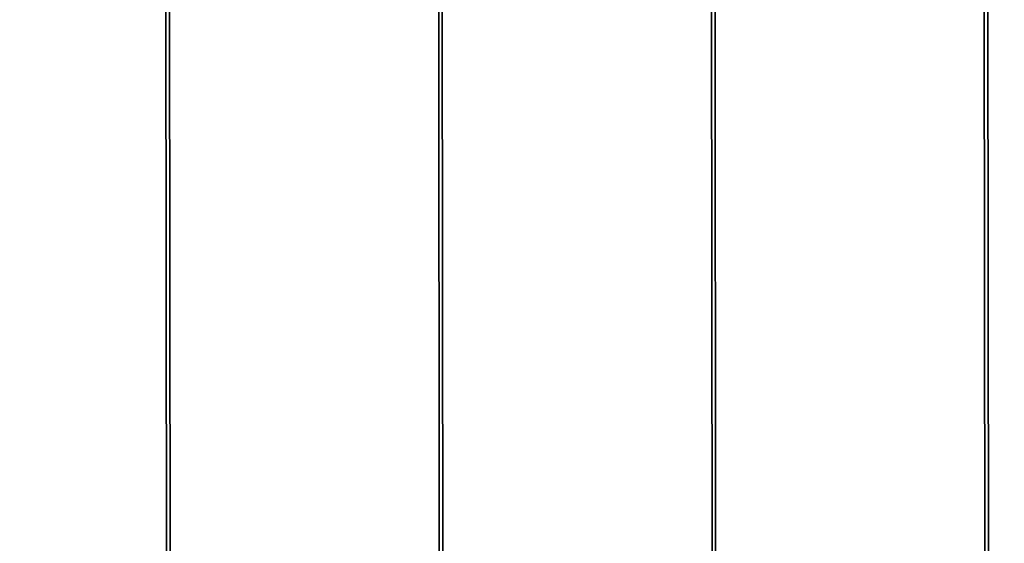
# Model space of a CAD drawing. Extents: x 0 to 10.8, y 0 to 8.3.
# Drawn here: x 4.8 to 4.8, y 5.6 to 5.6 of the extents above; entities that cross this region are included whole.
import ezdxf

# ---------------------------------------------------------------- set-up
doc = ezdxf.new("R2010")
doc.units = 0
doc.header["$MEASUREMENT"] = 0
doc.layers.get('0').update_dxf_attribs({"lineweight": 13})

msp = doc.modelspace()

# ---------------------------------------------------------------- linework, layer by layer
at = {"color": 7, "lineweight": 35, "ltscale": 0.03937}
for points in [[(4.7882664, 5.6195142, 0.125656), (4.6441264, 6.1899301)], [(4.7877714, 5.6195142, 0.125655), (4.6423931, 6.1889831)], [(4.7877766, 5.6195142, 0.125655), (4.6423977, 6.1889856)], [(4.7873808, 5.6195142, 0.125655), (4.6420503, 6.1887958)], [(4.787386, 5.6195142, 0.125655), (4.6420549, 6.1887984)], [(4.7869901, 5.6195142, 0.125655), (4.6417075, 6.1886085)], [(4.7869954, 5.6195142, 0.125655), (4.6417121, 6.1886111)], [(4.7865995, 5.6195142, 0.125655), (4.6413647, 6.1884213)], [(4.7866048, 5.6195142, 0.125655), (4.6413693, 6.1884238)], [(4.7862142, 5.6195142, 0.125655), (4.6410265, 6.1882365)], [(4.7862089, 5.6195142, 0.125655), (4.6410219, 6.188234)], [(4.7858183, 5.6195142, 0.125655), (4.640679, 6.1880467)], [(4.7858235, 5.6195142, 0.125655), (4.6406837, 6.1880493)], [(4.7854276, 5.6195142, 0.125655), (4.6403362, 6.1878594)], [(4.7854329, 5.6195142, 0.125655), (4.6403409, 6.187862)], [(4.785037, 5.6195142, 0.125655), (4.6399934, 6.1876722)], [(4.7850423, 5.6195142, 0.125655), (4.6399981, 6.1876747)], [(4.7846464, 5.6195142, 0.125655), (4.6396506, 6.1874849)], [(4.7846517, 5.6195142, 0.125655), (4.6396552, 6.1874874)], [(4.7842558, 5.6195142, 0.125655), (4.6393078, 6.1872976)], [(4.784261, 5.6195142, 0.125655), (4.6393124, 6.1873002)], [(4.7838652, 5.6195141, 0.125655), (4.638965, 6.1871103)], [(4.7838704, 5.6195142, 0.125655), (4.6389696, 6.1871129)], [(4.7834798, 5.6195142, 0.125655), (4.6386268, 6.1869256)], [(4.7834745, 5.6195141, 0.125655), (4.6386222, 6.186923)], [(4.7830839, 5.6195141, 0.125655), (4.6382794, 6.1867358)], [(4.7830892, 5.6195142, 0.125655), (4.638284, 6.1867383)], [(4.7826933, 5.6195141, 0.125655), (4.6379366, 6.1865485)], [(4.7826986, 5.6195142, 0.125655), (4.6379412, 6.1865511)], [(4.7823027, 5.6195141, 0.125655), (4.6375938, 6.1863612)], [(4.7823079, 5.6195142, 0.125655), (4.6375984, 6.1863638)], [(4.781912, 5.6195141, 0.125655), (4.637251, 6.1861739)], [(4.7819173, 5.6195142, 0.125655), (4.6372556, 6.1861765)], [(4.7815214, 5.6195141, 0.125655), (4.6369082, 6.1859867)], [(4.7815267, 5.6195142, 0.125655), (4.6369128, 6.1859892)], [(4.7811308, 5.6195141, 0.125655), (4.6365654, 6.1857994)], [(4.7811361, 5.6195142, 0.125655), (4.63657, 6.185802)], [(4.7807454, 5.6195142, 0.125655), (4.6362272, 6.1856147)], [(4.7807402, 5.6195141, 0.125655), (4.6362226, 6.1856121)], [(4.7803496, 5.6195141, 0.125655), (4.6358798, 6.1854248)], [(4.7803548, 5.6195143, 0.125655), (4.6358844, 6.1854274)], [(4.7799589, 5.6195141, 0.125655), (4.635537, 6.1852375)], [(4.7799642, 5.6195143, 0.125655), (4.6355416, 6.1852401)]]:
    msp.add_lwpolyline(points, format="xyb", dxfattribs=at)
for radius in [2.05, 1.2095]:
    msp.add_circle((3.5999872, 5.6195142), radius, dxfattribs=at)
at = {"color": 7, "lineweight": 13, "ltscale": 0.03937}
for radius in [1.4800346, 1.4741258, 1.4317925, 1.4258837]:
    msp.add_circle((3.5999872, 5.6195142), radius, dxfattribs=at)

doc.saveas('drawing.dxf')
